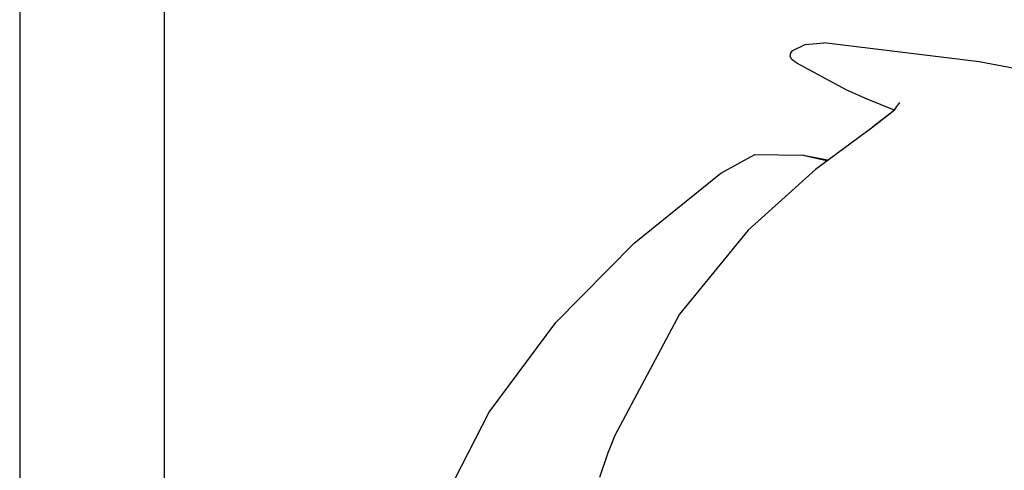
# Model space of a CAD drawing. Units: millimetres. Extents: x -395 to -10, y 7 to 287.
# Drawn here: x -261 to -257, y 137 to 139 of the extents above; entities that cross this region are included whole.
import ezdxf

# ---------------------------------------------------------------- set-up
doc = ezdxf.new("R2010")
doc.units = ezdxf.units.MM
doc.linetypes.add('PHANTOM', pattern=[15, 7.5, -1.5, 1.5, -1.5, 1.5, -1.5])

# ---------------------------------------------------------------- blocks, each defined once
blk = doc.blocks.new('VIS_UWT_16_10008')
at = {"color": 112, "linetype": 'Continuous'}
for p, q in [((-261.4957, 158.723), (-261.4957, 115.573)), ((-260.8957, 158.723), (-260.8957, 119.1118))]:
    blk.add_line(p, q, dxfattribs=at)
blk = doc.blocks.new('VIS_UWT_16_10014')
at = {"color": 112, "linetype": 'PHANTOM'}
blk.add_line((-259.027, 137.0907), (-259.0259, 137.0903), dxfattribs=at)
for points in [[(-258.2867, 138.6882), (-258.2349, 138.7138), (-258.1582, 138.7201)], [(-257.0107, 138.546), (-257.5128, 138.6417), (-258.1582, 138.7201)], [(-258.2807, 138.6437), (-258.2912, 138.6506), (-258.2975, 138.6641), (-258.2951, 138.6788), (-258.2867, 138.6882)], [(-258.0624, 138.5242), (-258.2695, 138.6364), (-258.2777, 138.6418), (-258.2806, 138.6437)], [(-257.861, 138.4396), (-257.9779, 138.4863), (-258.0624, 138.5242)], [(-257.8442, 138.472), (-257.8724, 138.4344), (-257.9546, 138.3699)], [(-257.8578, 138.4522), (-257.8588, 138.4499), (-257.8627, 138.4452), (-257.882, 138.4267), (-257.9563, 138.3703)], [(-257.9546, 138.3699), (-258.1925, 138.1951), (-258.4713, 137.9424)], [(-258.585, 138.1795), (-258.4439, 138.2572), (-258.2431, 138.2544)], [(-258.2431, 138.2544), (-258.1991, 138.2456), (-258.1432, 138.2344)], [(-258.2431, 138.2544), (-258.2421, 138.254), (-258.2383, 138.253), (-258.1474, 138.2325)], [(-259.9456, 136.1765), (-259.796, 136.7017), (-259.5475, 137.1878), (-259.2703, 137.5588), (-258.9454, 137.8888), (-258.585, 138.1795)], [(-258.4713, 137.9424), (-258.7567, 137.5935), (-259.0259, 137.0903)], [(-259.0259, 137.0903), (-259.0552, 137.014), (-259.0889, 136.9156)]]:
    blk.add_lwpolyline(points, dxfattribs=at)

msp = doc.modelspace()

# ---------------------------------------------------------------- block references
at = {"color": 7}
msp.add_blockref('VIS_UWT_16_10008', (0, 0), dxfattribs=at)
at = {"color": 51}
msp.add_blockref('VIS_UWT_16_10014', (0, 0), dxfattribs=at)

doc.saveas('drawing.dxf')
